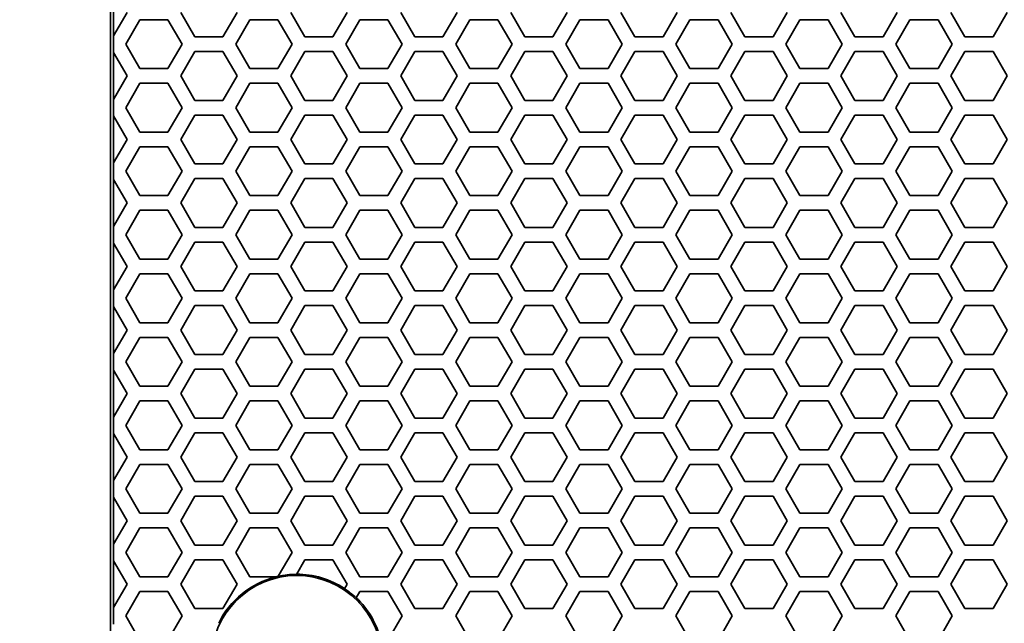
# Model space of a CAD drawing. Units: millimetres. Extents: x 28 to 2161, y -98 to 1160.
# Drawn here: x 166 to 206, y 551 to 576 of the extents above; entities that cross this region are included whole.
import ezdxf

# ---------------------------------------------------------------- set-up
doc = ezdxf.new("R2010")
doc.units = ezdxf.units.MM
doc.header["$LTSCALE"] = 4
doc.layers.add('Dimension (ISO)', color=7, linetype='Continuous', lineweight=18)
doc.layers.add('Visible (ISO)', color=7, linetype='Continuous', lineweight=35)
doc.styles.add('Note Text (ISO)', font='arial.ttf')
doc.dimstyles.new('ISO FOR MARKETING', dxfattribs={"dimscale": 4, "dimtxt": 2.5, "dimasz": 2.5, "dimexe": 3.175, "dimexo": 2, "dimgap": 0.762, "dimtad": 1, "dimrnd": 1e-08, "dimdsep": 46, "dimtxsty": 'Note Text (ISO)', "dimcen": 0.09, "dimdle": 10, "dimclrd": 256, "dimclre": 256, "dimclrt": 256, "dimazin": 2, "dimtfac": 1.40208, "dimtdec": 1, "dimtmove": 0, "dimatfit": 3, "dimfxl": 1, "dimtolj": 1, "dimtzin": 0, "dimlwd": -1, "dimlwe": -1, "dimarcsym": 0})

# ---------------------------------------------------------------- blocks, each defined once
blk = doc.blocks.new('*D10')
at = {"layer": 'Defpoints', "color": 0, "transparency": 16777216}
for p in [(170.222, 1044.95), (140.92, 491.688), (170.222, 491.688)]:
    blk.add_point(p, dxfattribs=at)
at = {"layer": 'Dimension (ISO)', "transparency": 16777216}
for p, q in [((162.222, 1044.95), (128.22, 1044.95)), ((140.92, 1034.95), (140.92, 501.688)), ((162.222, 491.688), (128.22, 491.688))]:
    blk.add_line(p, q, dxfattribs=at)
for points in [[(139.254, 1034.95), (142.587, 1034.95), (140.92, 1044.95)], [(139.254, 501.688), (142.587, 501.688), (140.92, 491.688)]]:
    blk.add_solid(points, dxfattribs=at)
at = {"layer": 'Dimension (ISO)', "transparency": 16777216, "char_height": 10, "attachment_point": 1, "rotation": 90, "style": 'Note Text (ISO)'}
for s, insert in [('\\A1;553.26 mm', (127.654, 734.118)), ('\\A1;21.78 in', (143.968, 744.148))]:
    blk.add_mtext(s, dxfattribs=dict(at, insert=insert))

msp = doc.modelspace()

# ---------------------------------------------------------------- linework, layer by layer
at = {"layer": 'Visible (ISO)'}
for p, q in [((169.591, 1044.319), (169.591, 492.319)), ((169.717, 575.145), (169.717, 577.085)), ((170.277, 576.115), (169.722, 575.155)), ((173.049, 575.115), (172.471, 576.115)), ((174.781, 576.115), (174.203, 575.115)), ((177.553, 575.115), (176.975, 576.115)), ((179.285, 576.115), (178.707, 575.115)), ((182.057, 575.115), (181.479, 576.115)), ((183.789, 576.115), (183.211, 575.115)), ((186.561, 575.115), (185.983, 576.115)), ((188.293, 576.115), (187.715, 575.115)), ((191.065, 575.115), (190.487, 576.115)), ((192.797, 576.115), (192.219, 575.115)), ((195.569, 575.115), (194.991, 576.115)), ((197.301, 576.115), (196.723, 575.115)), ((200.073, 575.115), (199.495, 576.115)), ((201.805, 576.115), (201.227, 575.115)), ((204.577, 575.115), (203.999, 576.115)), ((206.309, 576.115), (205.731, 575.115)), ((170.219, 574.816), (170.797, 575.816)), ((170.797, 575.816), (171.951, 575.816)), ((171.951, 575.816), (172.529, 574.816)), ((174.723, 574.816), (175.301, 575.816)), ((175.301, 575.816), (176.455, 575.816)), ((176.455, 575.816), (177.033, 574.816)), ((179.227, 574.816), (179.805, 575.816)), ((179.805, 575.816), (180.959, 575.816)), ((180.959, 575.816), (181.537, 574.816)), ((183.731, 574.816), (184.309, 575.816)), ((184.309, 575.816), (185.463, 575.816)), ((185.463, 575.816), (186.041, 574.816)), ((188.235, 574.816), (188.813, 575.816)), ((188.813, 575.816), (189.967, 575.816)), ((189.967, 575.816), (190.545, 574.816)), ((192.739, 574.816), (193.317, 575.816)), ((193.317, 575.816), (194.471, 575.816)), ((194.471, 575.816), (195.049, 574.816)), ((197.243, 574.816), (197.821, 575.816)), ((197.821, 575.816), (198.975, 575.816)), ((198.975, 575.816), (199.553, 574.816)), ((201.747, 574.816), (202.325, 575.816)), ((202.325, 575.816), (203.479, 575.816)), ((203.479, 575.816), (204.057, 574.816)), ((169.722, 575.155), (169.717, 575.145)), ((169.722, 575.155), (169.722, 574.476)), ((174.203, 575.115), (173.049, 575.115)), ((178.707, 575.115), (177.553, 575.115)), ((183.211, 575.115), (182.057, 575.115)), ((187.715, 575.115), (186.561, 575.115)), ((192.219, 575.115), (191.065, 575.115)), ((196.723, 575.115), (195.569, 575.115)), ((201.227, 575.115), (200.073, 575.115)), ((205.731, 575.115), (204.577, 575.115)), ((169.717, 574.485), (169.722, 574.476)), ((169.717, 572.545), (169.717, 574.485)), ((169.722, 574.476), (170.277, 573.515)), ((170.797, 573.816), (170.219, 574.816)), ((172.529, 574.816), (171.951, 573.816)), ((172.471, 573.515), (173.049, 574.515)), ((173.049, 574.515), (174.203, 574.515)), ((174.203, 574.515), (174.781, 573.515)), ((175.301, 573.816), (174.723, 574.816)), ((177.033, 574.816), (176.455, 573.816)), ((176.975, 573.515), (177.553, 574.515)), ((177.553, 574.515), (178.707, 574.515)), ((178.707, 574.515), (179.285, 573.515)), ((179.805, 573.816), (179.227, 574.816)), ((181.537, 574.816), (180.959, 573.816)), ((181.479, 573.515), (182.057, 574.515)), ((182.057, 574.515), (183.211, 574.515)), ((183.211, 574.515), (183.789, 573.515)), ((184.309, 573.816), (183.731, 574.816)), ((186.041, 574.816), (185.463, 573.816)), ((185.983, 573.515), (186.561, 574.515)), ((186.561, 574.515), (187.715, 574.515)), ((187.715, 574.515), (188.293, 573.515)), ((188.813, 573.816), (188.235, 574.816)), ((190.545, 574.816), (189.967, 573.816)), ((190.487, 573.515), (191.065, 574.515)), ((191.065, 574.515), (192.219, 574.515)), ((192.219, 574.515), (192.797, 573.515)), ((193.317, 573.816), (192.739, 574.816)), ((195.049, 574.816), (194.471, 573.816)), ((194.991, 573.515), (195.569, 574.515)), ((195.569, 574.515), (196.723, 574.515)), ((196.723, 574.515), (197.301, 573.515)), ((197.821, 573.816), (197.243, 574.816)), ((199.553, 574.816), (198.975, 573.816)), ((199.495, 573.515), (200.073, 574.515)), ((200.073, 574.515), (201.227, 574.515)), ((201.227, 574.515), (201.805, 573.515)), ((202.325, 573.816), (201.747, 574.816)), ((204.057, 574.816), (203.479, 573.816)), ((203.999, 573.515), (204.577, 574.515)), ((204.577, 574.515), (205.731, 574.515)), ((205.731, 574.515), (206.309, 573.515)), ((171.951, 573.816), (170.797, 573.816)), ((176.455, 573.816), (175.301, 573.816)), ((180.959, 573.816), (179.805, 573.816)), ((185.463, 573.816), (184.309, 573.816)), ((189.967, 573.816), (188.813, 573.816)), ((194.471, 573.816), (193.317, 573.816)), ((198.975, 573.816), (197.821, 573.816)), ((203.479, 573.816), (202.325, 573.816)), ((170.277, 573.515), (169.722, 572.555)), ((173.049, 572.515), (172.471, 573.515)), ((174.781, 573.515), (174.203, 572.515)), ((177.553, 572.515), (176.975, 573.515)), ((179.285, 573.515), (178.707, 572.515)), ((182.057, 572.515), (181.479, 573.515)), ((183.789, 573.515), (183.211, 572.515)), ((186.561, 572.515), (185.983, 573.515)), ((188.293, 573.515), (187.715, 572.515)), ((191.065, 572.515), (190.487, 573.515)), ((192.797, 573.515), (192.219, 572.515)), ((195.569, 572.515), (194.991, 573.515)), ((197.301, 573.515), (196.723, 572.515)), ((200.073, 572.515), (199.495, 573.515)), ((201.805, 573.515), (201.227, 572.515)), ((204.577, 572.515), (203.999, 573.515)), ((206.309, 573.515), (205.731, 572.515)), ((170.219, 572.216), (170.797, 573.216)), ((170.797, 573.216), (171.951, 573.216)), ((171.951, 573.216), (172.529, 572.216)), ((174.723, 572.216), (175.301, 573.216)), ((175.301, 573.216), (176.455, 573.216)), ((176.455, 573.216), (177.033, 572.216)), ((179.227, 572.216), (179.805, 573.216)), ((179.805, 573.216), (180.959, 573.216)), ((180.959, 573.216), (181.537, 572.216)), ((183.731, 572.216), (184.309, 573.216)), ((184.309, 573.216), (185.463, 573.216)), ((185.463, 573.216), (186.041, 572.216)), ((188.235, 572.216), (188.813, 573.216)), ((188.813, 573.216), (189.967, 573.216)), ((189.967, 573.216), (190.545, 572.216)), ((192.739, 572.216), (193.317, 573.216)), ((193.317, 573.216), (194.471, 573.216)), ((194.471, 573.216), (195.049, 572.216)), ((197.243, 572.216), (197.821, 573.216)), ((197.821, 573.216), (198.975, 573.216)), ((198.975, 573.216), (199.553, 572.216)), ((201.747, 572.216), (202.325, 573.216)), ((202.325, 573.216), (203.479, 573.216)), ((203.479, 573.216), (204.057, 572.216)), ((169.722, 572.555), (169.717, 572.545)), ((169.722, 572.555), (169.722, 571.876)), ((174.203, 572.515), (173.049, 572.515)), ((178.707, 572.515), (177.553, 572.515)), ((183.211, 572.515), (182.057, 572.515)), ((187.715, 572.515), (186.561, 572.515)), ((192.219, 572.515), (191.065, 572.515)), ((196.723, 572.515), (195.569, 572.515)), ((201.227, 572.515), (200.073, 572.515)), ((205.731, 572.515), (204.577, 572.515)), ((170.797, 571.216), (170.219, 572.216)), ((172.529, 572.216), (171.951, 571.216)), ((175.301, 571.216), (174.723, 572.216)), ((177.033, 572.216), (176.455, 571.216)), ((179.805, 571.216), (179.227, 572.216)), ((181.537, 572.216), (180.959, 571.216)), ((184.309, 571.216), (183.731, 572.216)), ((186.041, 572.216), (185.463, 571.216)), ((188.813, 571.216), (188.235, 572.216)), ((190.545, 572.216), (189.967, 571.216)), ((193.317, 571.216), (192.739, 572.216)), ((195.049, 572.216), (194.471, 571.216)), ((197.821, 571.216), (197.243, 572.216)), ((199.553, 572.216), (198.975, 571.216)), ((202.325, 571.216), (201.747, 572.216)), ((204.057, 572.216), (203.479, 571.216)), ((169.717, 571.885), (169.722, 571.876)), ((169.717, 569.945), (169.717, 571.885)), ((169.722, 571.876), (170.277, 570.915)), ((172.471, 570.915), (173.049, 571.915)), ((173.049, 571.915), (174.203, 571.915)), ((174.203, 571.915), (174.781, 570.915)), ((176.975, 570.915), (177.553, 571.915)), ((177.553, 571.915), (178.707, 571.915)), ((178.707, 571.915), (179.285, 570.915)), ((181.479, 570.915), (182.057, 571.915)), ((182.057, 571.915), (183.211, 571.915)), ((183.211, 571.915), (183.789, 570.915)), ((185.983, 570.915), (186.561, 571.915)), ((186.561, 571.915), (187.715, 571.915)), ((187.715, 571.915), (188.293, 570.915)), ((190.487, 570.915), (191.065, 571.915)), ((191.065, 571.915), (192.219, 571.915)), ((192.219, 571.915), (192.797, 570.915)), ((194.991, 570.915), (195.569, 571.915)), ((195.569, 571.915), (196.723, 571.915)), ((196.723, 571.915), (197.301, 570.915)), ((199.495, 570.915), (200.073, 571.915)), ((200.073, 571.915), (201.227, 571.915)), ((201.227, 571.915), (201.805, 570.915)), ((203.999, 570.915), (204.577, 571.915)), ((204.577, 571.915), (205.731, 571.915)), ((205.731, 571.915), (206.309, 570.915)), ((170.277, 570.915), (169.722, 569.955)), ((171.951, 571.216), (170.797, 571.216)), ((173.049, 569.915), (172.471, 570.915)), ((174.781, 570.915), (174.203, 569.915)), ((176.455, 571.216), (175.301, 571.216)), ((177.553, 569.915), (176.975, 570.915)), ((179.285, 570.915), (178.707, 569.915)), ((180.959, 571.216), (179.805, 571.216)), ((182.057, 569.915), (181.479, 570.915)), ((183.789, 570.915), (183.211, 569.915)), ((185.463, 571.216), (184.309, 571.216)), ((186.561, 569.915), (185.983, 570.915)), ((188.293, 570.915), (187.715, 569.915)), ((189.967, 571.216), (188.813, 571.216)), ((191.065, 569.915), (190.487, 570.915)), ((192.797, 570.915), (192.219, 569.915)), ((194.471, 571.216), (193.317, 571.216)), ((195.569, 569.915), (194.991, 570.915)), ((197.301, 570.915), (196.723, 569.915)), ((198.975, 571.216), (197.821, 571.216)), ((200.073, 569.915), (199.495, 570.915)), ((201.805, 570.915), (201.227, 569.915)), ((203.479, 571.216), (202.325, 571.216)), ((204.577, 569.915), (203.999, 570.915)), ((206.309, 570.915), (205.731, 569.915)), ((170.219, 569.616), (170.797, 570.616)), ((170.797, 570.616), (171.951, 570.616)), ((171.951, 570.616), (172.529, 569.616)), ((174.723, 569.616), (175.301, 570.616)), ((175.301, 570.616), (176.455, 570.616)), ((176.455, 570.616), (177.033, 569.616)), ((179.227, 569.616), (179.805, 570.616)), ((179.805, 570.616), (180.959, 570.616)), ((180.959, 570.616), (181.537, 569.616)), ((183.731, 569.616), (184.309, 570.616)), ((184.309, 570.616), (185.463, 570.616)), ((185.463, 570.616), (186.041, 569.616)), ((188.235, 569.616), (188.813, 570.616)), ((188.813, 570.616), (189.967, 570.616)), ((189.967, 570.616), (190.545, 569.616)), ((192.739, 569.616), (193.317, 570.616)), ((193.317, 570.616), (194.471, 570.616)), ((194.471, 570.616), (195.049, 569.616)), ((197.243, 569.616), (197.821, 570.616)), ((197.821, 570.616), (198.975, 570.616)), ((198.975, 570.616), (199.553, 569.616)), ((201.747, 569.616), (202.325, 570.616)), ((202.325, 570.616), (203.479, 570.616)), ((203.479, 570.616), (204.057, 569.616)), ((169.722, 569.955), (169.717, 569.945)), ((169.722, 569.955), (169.722, 569.276)), ((174.203, 569.915), (173.049, 569.915)), ((178.707, 569.915), (177.553, 569.915)), ((183.211, 569.915), (182.057, 569.915)), ((187.715, 569.915), (186.561, 569.915)), ((192.219, 569.915), (191.065, 569.915)), ((196.723, 569.915), (195.569, 569.915)), ((201.227, 569.915), (200.073, 569.915)), ((205.731, 569.915), (204.577, 569.915)), ((169.717, 569.285), (169.722, 569.276)), ((169.717, 567.345), (169.717, 569.285)), ((169.722, 569.276), (170.277, 568.315)), ((170.797, 568.616), (170.219, 569.616)), ((172.529, 569.616), (171.951, 568.616)), ((172.471, 568.315), (173.049, 569.315)), ((173.049, 569.315), (174.203, 569.315)), ((174.203, 569.315), (174.781, 568.315)), ((175.301, 568.616), (174.723, 569.616)), ((177.033, 569.616), (176.455, 568.616)), ((176.975, 568.315), (177.553, 569.315)), ((177.553, 569.315), (178.707, 569.315)), ((178.707, 569.315), (179.285, 568.315)), ((179.805, 568.616), (179.227, 569.616)), ((181.537, 569.616), (180.959, 568.616)), ((181.479, 568.315), (182.057, 569.315)), ((182.057, 569.315), (183.211, 569.315)), ((183.211, 569.315), (183.789, 568.315)), ((184.309, 568.616), (183.731, 569.616)), ((186.041, 569.616), (185.463, 568.616)), ((185.983, 568.315), (186.561, 569.315)), ((186.561, 569.315), (187.715, 569.315)), ((187.715, 569.315), (188.293, 568.315)), ((188.813, 568.616), (188.235, 569.616)), ((190.545, 569.616), (189.967, 568.616)), ((190.487, 568.315), (191.065, 569.315)), ((191.065, 569.315), (192.219, 569.315)), ((192.219, 569.315), (192.797, 568.315)), ((193.317, 568.616), (192.739, 569.616)), ((195.049, 569.616), (194.471, 568.616)), ((194.991, 568.315), (195.569, 569.315)), ((195.569, 569.315), (196.723, 569.315)), ((196.723, 569.315), (197.301, 568.315)), ((197.821, 568.616), (197.243, 569.616)), ((199.553, 569.616), (198.975, 568.616)), ((199.495, 568.315), (200.073, 569.315)), ((200.073, 569.315), (201.227, 569.315)), ((201.227, 569.315), (201.805, 568.315)), ((202.325, 568.616), (201.747, 569.616)), ((204.057, 569.616), (203.479, 568.616)), ((203.999, 568.315), (204.577, 569.315)), ((204.577, 569.315), (205.731, 569.315)), ((205.731, 569.315), (206.309, 568.315)), ((171.951, 568.616), (170.797, 568.616)), ((176.455, 568.616), (175.301, 568.616)), ((180.959, 568.616), (179.805, 568.616)), ((185.463, 568.616), (184.309, 568.616)), ((189.967, 568.616), (188.813, 568.616)), ((194.471, 568.616), (193.317, 568.616)), ((198.975, 568.616), (197.821, 568.616)), ((203.479, 568.616), (202.325, 568.616)), ((170.277, 568.315), (169.722, 567.355)), ((173.049, 567.315), (172.471, 568.315)), ((174.781, 568.315), (174.203, 567.315)), ((177.553, 567.315), (176.975, 568.315)), ((179.285, 568.315), (178.707, 567.315)), ((182.057, 567.315), (181.479, 568.315)), ((183.789, 568.315), (183.211, 567.315)), ((186.561, 567.315), (185.983, 568.315)), ((188.293, 568.315), (187.715, 567.315)), ((191.065, 567.315), (190.487, 568.315)), ((192.797, 568.315), (192.219, 567.315)), ((195.569, 567.315), (194.991, 568.315)), ((197.301, 568.315), (196.723, 567.315)), ((200.073, 567.315), (199.495, 568.315)), ((201.805, 568.315), (201.227, 567.315)), ((204.577, 567.315), (203.999, 568.315)), ((206.309, 568.315), (205.731, 567.315)), ((170.219, 567.016), (170.797, 568.016)), ((170.797, 568.016), (171.951, 568.016)), ((171.951, 568.016), (172.529, 567.016)), ((174.723, 567.016), (175.301, 568.016)), ((175.301, 568.016), (176.455, 568.016)), ((176.455, 568.016), (177.033, 567.016)), ((179.227, 567.016), (179.805, 568.016)), ((179.805, 568.016), (180.959, 568.016)), ((180.959, 568.016), (181.537, 567.016)), ((183.731, 567.016), (184.309, 568.016)), ((184.309, 568.016), (185.463, 568.016)), ((185.463, 568.016), (186.041, 567.016)), ((188.235, 567.016), (188.813, 568.016)), ((188.813, 568.016), (189.967, 568.016)), ((189.967, 568.016), (190.545, 567.016)), ((192.739, 567.016), (193.317, 568.016)), ((193.317, 568.016), (194.471, 568.016)), ((194.471, 568.016), (195.049, 567.016)), ((197.243, 567.016), (197.821, 568.016)), ((197.821, 568.016), (198.975, 568.016)), ((198.975, 568.016), (199.553, 567.016)), ((201.747, 567.016), (202.325, 568.016)), ((202.325, 568.016), (203.479, 568.016)), ((203.479, 568.016), (204.057, 567.016)), ((169.722, 567.355), (169.717, 567.345)), ((169.722, 567.355), (169.722, 566.676)), ((174.203, 567.315), (173.049, 567.315)), ((178.707, 567.315), (177.553, 567.315)), ((183.211, 567.315), (182.057, 567.315)), ((187.715, 567.315), (186.561, 567.315)), ((192.219, 567.315), (191.065, 567.315)), ((196.723, 567.315), (195.569, 567.315)), ((201.227, 567.315), (200.073, 567.315)), ((205.731, 567.315), (204.577, 567.315)), ((170.797, 566.016), (170.219, 567.016)), ((172.529, 567.016), (171.951, 566.016)), ((175.301, 566.016), (174.723, 567.016)), ((177.033, 567.016), (176.455, 566.016)), ((179.805, 566.016), (179.227, 567.016)), ((181.537, 567.016), (180.959, 566.016)), ((184.309, 566.016), (183.731, 567.016)), ((186.041, 567.016), (185.463, 566.016)), ((188.813, 566.016), (188.235, 567.016)), ((190.545, 567.016), (189.967, 566.016)), ((193.317, 566.016), (192.739, 567.016)), ((195.049, 567.016), (194.471, 566.016)), ((197.821, 566.016), (197.243, 567.016)), ((199.553, 567.016), (198.975, 566.016)), ((202.325, 566.016), (201.747, 567.016)), ((204.057, 567.016), (203.479, 566.016)), ((169.717, 566.685), (169.722, 566.676)), ((169.717, 564.745), (169.717, 566.685)), ((169.722, 566.676), (170.277, 565.715)), ((172.471, 565.715), (173.049, 566.715)), ((173.049, 566.715), (174.203, 566.715)), ((174.203, 566.715), (174.781, 565.715)), ((176.975, 565.715), (177.553, 566.715)), ((177.553, 566.715), (178.707, 566.715)), ((178.707, 566.715), (179.285, 565.715)), ((181.479, 565.715), (182.057, 566.715)), ((182.057, 566.715), (183.211, 566.715)), ((183.211, 566.715), (183.789, 565.715)), ((185.983, 565.715), (186.561, 566.715)), ((186.561, 566.715), (187.715, 566.715)), ((187.715, 566.715), (188.293, 565.715)), ((190.487, 565.715), (191.065, 566.715)), ((191.065, 566.715), (192.219, 566.715)), ((192.219, 566.715), (192.797, 565.715)), ((194.991, 565.715), (195.569, 566.715)), ((195.569, 566.715), (196.723, 566.715)), ((196.723, 566.715), (197.301, 565.715)), ((199.495, 565.715), (200.073, 566.715)), ((200.073, 566.715), (201.227, 566.715)), ((201.227, 566.715), (201.805, 565.715)), ((203.999, 565.715), (204.577, 566.715)), ((204.577, 566.715), (205.731, 566.715)), ((205.731, 566.715), (206.309, 565.715)), ((171.951, 566.016), (170.797, 566.016)), ((176.455, 566.016), (175.301, 566.016)), ((180.959, 566.016), (179.805, 566.016)), ((185.463, 566.016), (184.309, 566.016)), ((189.967, 566.016), (188.813, 566.016)), ((194.471, 566.016), (193.317, 566.016)), ((198.975, 566.016), (197.821, 566.016)), ((203.479, 566.016), (202.325, 566.016)), ((170.277, 565.715), (169.722, 564.755)), ((173.049, 564.715), (172.471, 565.715)), ((174.781, 565.715), (174.203, 564.715)), ((177.553, 564.715), (176.975, 565.715)), ((179.285, 565.715), (178.707, 564.715)), ((182.057, 564.715), (181.479, 565.715)), ((183.789, 565.715), (183.211, 564.715)), ((186.561, 564.715), (185.983, 565.715)), ((188.293, 565.715), (187.715, 564.715)), ((191.065, 564.715), (190.487, 565.715)), ((192.797, 565.715), (192.219, 564.715)), ((195.569, 564.715), (194.991, 565.715)), ((197.301, 565.715), (196.723, 564.715)), ((200.073, 564.715), (199.495, 565.715)), ((201.805, 565.715), (201.227, 564.715)), ((204.577, 564.715), (203.999, 565.715)), ((206.309, 565.715), (205.731, 564.715)), ((170.219, 564.416), (170.797, 565.416)), ((170.797, 565.416), (171.951, 565.416)), ((171.951, 565.416), (172.529, 564.416)), ((174.723, 564.416), (175.301, 565.416)), ((175.301, 565.416), (176.455, 565.416)), ((176.455, 565.416), (177.033, 564.416)), ((179.227, 564.416), (179.805, 565.416)), ((179.805, 565.416), (180.959, 565.416)), ((180.959, 565.416), (181.537, 564.416)), ((183.731, 564.416), (184.309, 565.416)), ((184.309, 565.416), (185.463, 565.416)), ((185.463, 565.416), (186.041, 564.416)), ((188.235, 564.416), (188.813, 565.416)), ((188.813, 565.416), (189.967, 565.416)), ((189.967, 565.416), (190.545, 564.416)), ((192.739, 564.416), (193.317, 565.416)), ((193.317, 565.416), (194.471, 565.416)), ((194.471, 565.416), (195.049, 564.416)), ((197.243, 564.416), (197.821, 565.416)), ((197.821, 565.416), (198.975, 565.416)), ((198.975, 565.416), (199.553, 564.416)), ((201.747, 564.416), (202.325, 565.416)), ((202.325, 565.416), (203.479, 565.416)), ((203.479, 565.416), (204.057, 564.416)), ((169.722, 564.755), (169.717, 564.745)), ((169.722, 564.755), (169.722, 564.076)), ((170.797, 563.416), (170.219, 564.416)), ((172.529, 564.416), (171.951, 563.416)), ((174.203, 564.715), (173.049, 564.715)), ((175.301, 563.416), (174.723, 564.416)), ((177.033, 564.416), (176.455, 563.416)), ((178.707, 564.715), (177.553, 564.715)), ((179.805, 563.416), (179.227, 564.416)), ((181.537, 564.416), (180.959, 563.416)), ((183.211, 564.715), (182.057, 564.715)), ((184.309, 563.416), (183.731, 564.416)), ((186.041, 564.416), (185.463, 563.416)), ((187.715, 564.715), (186.561, 564.715)), ((188.813, 563.416), (188.235, 564.416)), ((190.545, 564.416), (189.967, 563.416)), ((192.219, 564.715), (191.065, 564.715)), ((193.317, 563.416), (192.739, 564.416)), ((195.049, 564.416), (194.471, 563.416)), ((196.723, 564.715), (195.569, 564.715)), ((197.821, 563.416), (197.243, 564.416)), ((199.553, 564.416), (198.975, 563.416)), ((201.227, 564.715), (200.073, 564.715)), ((202.325, 563.416), (201.747, 564.416)), ((204.057, 564.416), (203.479, 563.416)), ((205.731, 564.715), (204.577, 564.715)), ((169.717, 564.085), (169.722, 564.076)), ((169.717, 562.145), (169.717, 564.085)), ((169.722, 564.076), (170.277, 563.115)), ((172.471, 563.115), (173.049, 564.115)), ((173.049, 564.115), (174.203, 564.115)), ((174.203, 564.115), (174.781, 563.115)), ((176.975, 563.115), (177.553, 564.115)), ((177.553, 564.115), (178.707, 564.115)), ((178.707, 564.115), (179.285, 563.115)), ((181.479, 563.115), (182.057, 564.115)), ((182.057, 564.115), (183.211, 564.115)), ((183.211, 564.115), (183.789, 563.115)), ((185.983, 563.115), (186.561, 564.115)), ((186.561, 564.115), (187.715, 564.115)), ((187.715, 564.115), (188.293, 563.115)), ((190.487, 563.115), (191.065, 564.115)), ((191.065, 564.115), (192.219, 564.115)), ((192.219, 564.115), (192.797, 563.115)), ((194.991, 563.115), (195.569, 564.115)), ((195.569, 564.115), (196.723, 564.115)), ((196.723, 564.115), (197.301, 563.115)), ((199.495, 563.115), (200.073, 564.115)), ((200.073, 564.115), (201.227, 564.115)), ((201.227, 564.115), (201.805, 563.115)), ((203.999, 563.115), (204.577, 564.115)), ((204.577, 564.115), (205.731, 564.115)), ((205.731, 564.115), (206.309, 563.115)), ((171.951, 563.416), (170.797, 563.416)), ((176.455, 563.416), (175.301, 563.416)), ((180.959, 563.416), (179.805, 563.416)), ((185.463, 563.416), (184.309, 563.416)), ((189.967, 563.416), (188.813, 563.416)), ((194.471, 563.416), (193.317, 563.416)), ((198.975, 563.416), (197.821, 563.416)), ((203.479, 563.416), (202.325, 563.416)), ((170.277, 563.115), (169.722, 562.155)), ((170.219, 561.816), (170.797, 562.816)), ((170.797, 562.816), (171.951, 562.816)), ((171.951, 562.816), (172.529, 561.816)), ((173.049, 562.115), (172.471, 563.115)), ((174.781, 563.115), (174.203, 562.115)), ((174.723, 561.816), (175.301, 562.816)), ((175.301, 562.816), (176.455, 562.816)), ((176.455, 562.816), (177.033, 561.816)), ((177.553, 562.115), (176.975, 563.115)), ((179.285, 563.115), (178.707, 562.115)), ((179.227, 561.816), (179.805, 562.816)), ((179.805, 562.816), (180.959, 562.816)), ((180.959, 562.816), (181.537, 561.816)), ((182.057, 562.115), (181.479, 563.115)), ((183.789, 563.115), (183.211, 562.115)), ((183.731, 561.816), (184.309, 562.816)), ((184.309, 562.816), (185.463, 562.816)), ((185.463, 562.816), (186.041, 561.816)), ((186.561, 562.115), (185.983, 563.115)), ((188.293, 563.115), (187.715, 562.115)), ((188.235, 561.816), (188.813, 562.816)), ((188.813, 562.816), (189.967, 562.816)), ((189.967, 562.816), (190.545, 561.816)), ((191.065, 562.115), (190.487, 563.115)), ((192.797, 563.115), (192.219, 562.115)), ((192.739, 561.816), (193.317, 562.816)), ((193.317, 562.816), (194.471, 562.816)), ((194.471, 562.816), (195.049, 561.816)), ((195.569, 562.115), (194.991, 563.115)), ((197.301, 563.115), (196.723, 562.115)), ((197.243, 561.816), (197.821, 562.816)), ((197.821, 562.816), (198.975, 562.816)), ((198.975, 562.816), (199.553, 561.816)), ((200.073, 562.115), (199.495, 563.115)), ((201.805, 563.115), (201.227, 562.115)), ((201.747, 561.816), (202.325, 562.816)), ((202.325, 562.816), (203.479, 562.816)), ((203.479, 562.816), (204.057, 561.816)), ((204.577, 562.115), (203.999, 563.115)), ((206.309, 563.115), (205.731, 562.115)), ((169.722, 562.155), (169.717, 562.145)), ((169.722, 562.155), (169.722, 561.476)), ((174.203, 562.115), (173.049, 562.115)), ((178.707, 562.115), (177.553, 562.115)), ((183.211, 562.115), (182.057, 562.115)), ((187.715, 562.115), (186.561, 562.115)), ((192.219, 562.115), (191.065, 562.115)), ((196.723, 562.115), (195.569, 562.115)), ((201.227, 562.115), (200.073, 562.115)), ((205.731, 562.115), (204.577, 562.115)), ((170.797, 560.816), (170.219, 561.816)), ((172.529, 561.816), (171.951, 560.816)), ((175.301, 560.816), (174.723, 561.816)), ((177.033, 561.816), (176.455, 560.816)), ((179.805, 560.816), (179.227, 561.816)), ((181.537, 561.816), (180.959, 560.816)), ((184.309, 560.816), (183.731, 561.816)), ((186.041, 561.816), (185.463, 560.816)), ((188.813, 560.816), (188.235, 561.816)), ((190.545, 561.816), (189.967, 560.816)), ((193.317, 560.816), (192.739, 561.816)), ((195.049, 561.816), (194.471, 560.816)), ((197.821, 560.816), (197.243, 561.816)), ((199.553, 561.816), (198.975, 560.816)), ((202.325, 560.816), (201.747, 561.816)), ((204.057, 561.816), (203.479, 560.816)), ((169.717, 561.485), (169.722, 561.476)), ((169.717, 559.545), (169.717, 561.485)), ((169.722, 561.476), (170.277, 560.515)), ((172.471, 560.515), (173.049, 561.515)), ((173.049, 561.515), (174.203, 561.515)), ((174.203, 561.515), (174.781, 560.515)), ((176.975, 560.515), (177.553, 561.515)), ((177.553, 561.515), (178.707, 561.515)), ((178.707, 561.515), (179.285, 560.515)), ((181.479, 560.515), (182.057, 561.515)), ((182.057, 561.515), (183.211, 561.515)), ((183.211, 561.515), (183.789, 560.515)), ((185.983, 560.515), (186.561, 561.515)), ((186.561, 561.515), (187.715, 561.515)), ((187.715, 561.515), (188.293, 560.515)), ((190.487, 560.515), (191.065, 561.515)), ((191.065, 561.515), (192.219, 561.515)), ((192.219, 561.515), (192.797, 560.515)), ((194.991, 560.515), (195.569, 561.515)), ((195.569, 561.515), (196.723, 561.515)), ((196.723, 561.515), (197.301, 560.515)), ((199.495, 560.515), (200.073, 561.515)), ((200.073, 561.515), (201.227, 561.515)), ((201.227, 561.515), (201.805, 560.515)), ((203.999, 560.515), (204.577, 561.515)), ((204.577, 561.515), (205.731, 561.515)), ((205.731, 561.515), (206.309, 560.515)), ((171.951, 560.816), (170.797, 560.816)), ((176.455, 560.816), (175.301, 560.816)), ((180.959, 560.816), (179.805, 560.816)), ((185.463, 560.816), (184.309, 560.816)), ((189.967, 560.816), (188.813, 560.816)), ((194.471, 560.816), (193.317, 560.816)), ((198.975, 560.816), (197.821, 560.816)), ((203.479, 560.816), (202.325, 560.816)), ((170.277, 560.515), (169.722, 559.555)), ((173.049, 559.515), (172.471, 560.515)), ((174.781, 560.515), (174.203, 559.515)), ((177.553, 559.515), (176.975, 560.515)), ((179.285, 560.515), (178.707, 559.515)), ((182.057, 559.515), (181.479, 560.515)), ((183.789, 560.515), (183.211, 559.515)), ((186.561, 559.515), (185.983, 560.515)), ((188.293, 560.515), (187.715, 559.515)), ((191.065, 559.515), (190.487, 560.515)), ((192.797, 560.515), (192.219, 559.515)), ((195.569, 559.515), (194.991, 560.515)), ((197.301, 560.515), (196.723, 559.515)), ((200.073, 559.515), (199.495, 560.515)), ((201.805, 560.515), (201.227, 559.515)), ((204.577, 559.515), (203.999, 560.515)), ((206.309, 560.515), (205.731, 559.515)), ((170.219, 559.216), (170.797, 560.216)), ((170.797, 560.216), (171.951, 560.216)), ((171.951, 560.216), (172.529, 559.216)), ((174.723, 559.216), (175.301, 560.216)), ((175.301, 560.216), (176.455, 560.216)), ((176.455, 560.216), (177.033, 559.216)), ((179.227, 559.216), (179.805, 560.216)), ((179.805, 560.216), (180.959, 560.216)), ((180.959, 560.216), (181.537, 559.216)), ((183.731, 559.216), (184.309, 560.216)), ((184.309, 560.216), (185.463, 560.216)), ((185.463, 560.216), (186.041, 559.216)), ((188.235, 559.216), (188.813, 560.216)), ((188.813, 560.216), (189.967, 560.216)), ((189.967, 560.216), (190.545, 559.216)), ((192.739, 559.216), (193.317, 560.216)), ((193.317, 560.216), (194.471, 560.216)), ((194.471, 560.216), (195.049, 559.216)), ((197.243, 559.216), (197.821, 560.216)), ((197.821, 560.216), (198.975, 560.216)), ((198.975, 560.216), (199.553, 559.216)), ((201.747, 559.216), (202.325, 560.216)), ((202.325, 560.216), (203.479, 560.216)), ((203.479, 560.216), (204.057, 559.216)), ((169.722, 559.555), (169.717, 559.545)), ((169.722, 559.555), (169.722, 558.876)), ((170.797, 558.216), (170.219, 559.216)), ((172.529, 559.216), (171.951, 558.216)), ((174.203, 559.515), (173.049, 559.515)), ((175.301, 558.216), (174.723, 559.216)), ((177.033, 559.216), (176.455, 558.216)), ((178.707, 559.515), (177.553, 559.515)), ((179.805, 558.216), (179.227, 559.216)), ((181.537, 559.216), (180.959, 558.216)), ((183.211, 559.515), (182.057, 559.515)), ((184.309, 558.216), (183.731, 559.216)), ((186.041, 559.216), (185.463, 558.216)), ((187.715, 559.515), (186.561, 559.515)), ((188.813, 558.216), (188.235, 559.216)), ((190.545, 559.216), (189.967, 558.216)), ((192.219, 559.515), (191.065, 559.515)), ((193.317, 558.216), (192.739, 559.216)), ((195.049, 559.216), (194.471, 558.216)), ((196.723, 559.515), (195.569, 559.515)), ((197.821, 558.216), (197.243, 559.216)), ((199.553, 559.216), (198.975, 558.216)), ((201.227, 559.515), (200.073, 559.515)), ((202.325, 558.216), (201.747, 559.216)), ((204.057, 559.216), (203.479, 558.216)), ((205.731, 559.515), (204.577, 559.515)), ((169.717, 558.885), (169.722, 558.876)), ((169.717, 556.945), (169.717, 558.885)), ((169.722, 558.876), (170.277, 557.915)), ((172.471, 557.915), (173.049, 558.915)), ((173.049, 558.915), (174.203, 558.915)), ((174.203, 558.915), (174.781, 557.915)), ((176.975, 557.915), (177.553, 558.915)), ((177.553, 558.915), (178.707, 558.915)), ((178.707, 558.915), (179.285, 557.915)), ((181.479, 557.915), (182.057, 558.915)), ((182.057, 558.915), (183.211, 558.915)), ((183.211, 558.915), (183.789, 557.915)), ((185.983, 557.915), (186.561, 558.915)), ((186.561, 558.915), (187.715, 558.915)), ((187.715, 558.915), (188.293, 557.915)), ((190.487, 557.915), (191.065, 558.915)), ((191.065, 558.915), (192.219, 558.915)), ((192.219, 558.915), (192.797, 557.915)), ((194.991, 557.915), (195.569, 558.915)), ((195.569, 558.915), (196.723, 558.915)), ((196.723, 558.915), (197.301, 557.915)), ((199.495, 557.915), (200.073, 558.915)), ((200.073, 558.915), (201.227, 558.915)), ((201.227, 558.915), (201.805, 557.915)), ((203.999, 557.915), (204.577, 558.915)), ((204.577, 558.915), (205.731, 558.915)), ((205.731, 558.915), (206.309, 557.915)), ((171.951, 558.216), (170.797, 558.216)), ((176.455, 558.216), (175.301, 558.216)), ((180.959, 558.216), (179.805, 558.216)), ((185.463, 558.216), (184.309, 558.216)), ((189.967, 558.216), (188.813, 558.216)), ((194.471, 558.216), (193.317, 558.216)), ((198.975, 558.216), (197.821, 558.216)), ((203.479, 558.216), (202.325, 558.216)), ((170.277, 557.915), (169.722, 556.955)), ((170.219, 556.616), (170.797, 557.616)), ((170.797, 557.616), (171.951, 557.616)), ((171.951, 557.616), (172.529, 556.616)), ((173.049, 556.915), (172.471, 557.915)), ((174.781, 557.915), (174.203, 556.915)), ((174.723, 556.616), (175.301, 557.616)), ((175.301, 557.616), (176.455, 557.616)), ((176.455, 557.616), (177.033, 556.616)), ((177.553, 556.915), (176.975, 557.915)), ((179.285, 557.915), (178.707, 556.915)), ((179.227, 556.616), (179.805, 557.616)), ((179.805, 557.616), (180.959, 557.616)), ((180.959, 557.616), (181.537, 556.616)), ((182.057, 556.915), (181.479, 557.915)), ((183.789, 557.915), (183.211, 556.915)), ((183.731, 556.616), (184.309, 557.616)), ((184.309, 557.616), (185.463, 557.616)), ((185.463, 557.616), (186.041, 556.616)), ((186.561, 556.915), (185.983, 557.915)), ((188.293, 557.915), (187.715, 556.915)), ((188.235, 556.616), (188.813, 557.616)), ((188.813, 557.616), (189.967, 557.616)), ((189.967, 557.616), (190.545, 556.616)), ((191.065, 556.915), (190.487, 557.915)), ((192.797, 557.915), (192.219, 556.915)), ((192.739, 556.616), (193.317, 557.616)), ((193.317, 557.616), (194.471, 557.616)), ((194.471, 557.616), (195.049, 556.616)), ((195.569, 556.915), (194.991, 557.915)), ((197.301, 557.915), (196.723, 556.915)), ((197.243, 556.616), (197.821, 557.616)), ((197.821, 557.616), (198.975, 557.616)), ((198.975, 557.616), (199.553, 556.616)), ((200.073, 556.915), (199.495, 557.915)), ((201.805, 557.915), (201.227, 556.915)), ((201.747, 556.616), (202.325, 557.616)), ((202.325, 557.616), (203.479, 557.616)), ((203.479, 557.616), (204.057, 556.616)), ((204.577, 556.915), (203.999, 557.915)), ((206.309, 557.915), (205.731, 556.915)), ((169.722, 556.955), (169.717, 556.945)), ((169.722, 556.955), (169.722, 556.276)), ((174.203, 556.915), (173.049, 556.915)), ((178.707, 556.915), (177.553, 556.915)), ((183.211, 556.915), (182.057, 556.915)), ((187.715, 556.915), (186.561, 556.915)), ((192.219, 556.915), (191.065, 556.915)), ((196.723, 556.915), (195.569, 556.915)), ((201.227, 556.915), (200.073, 556.915)), ((205.731, 556.915), (204.577, 556.915)), ((170.797, 555.616), (170.219, 556.616)), ((172.529, 556.616), (171.951, 555.616)), ((175.301, 555.616), (174.723, 556.616)), ((177.033, 556.616), (176.455, 555.616)), ((179.805, 555.616), (179.227, 556.616)), ((181.537, 556.616), (180.959, 555.616)), ((184.309, 555.616), (183.731, 556.616)), ((186.041, 556.616), (185.463, 555.616)), ((188.813, 555.616), (188.235, 556.616)), ((190.545, 556.616), (189.967, 555.616)), ((193.317, 555.616), (192.739, 556.616)), ((195.049, 556.616), (194.471, 555.616)), ((197.821, 555.616), (197.243, 556.616)), ((199.553, 556.616), (198.975, 555.616)), ((202.325, 555.616), (201.747, 556.616)), ((204.057, 556.616), (203.479, 555.616)), ((169.717, 556.285), (169.722, 556.276)), ((169.717, 554.345), (169.717, 556.285)), ((169.722, 556.276), (170.277, 555.315)), ((172.471, 555.315), (173.049, 556.315)), ((173.049, 556.315), (174.203, 556.315)), ((174.203, 556.315), (174.781, 555.315)), ((176.975, 555.315), (177.553, 556.315)), ((177.553, 556.315), (178.707, 556.315)), ((178.707, 556.315), (179.285, 555.315)), ((181.479, 555.315), (182.057, 556.315)), ((182.057, 556.315), (183.211, 556.315)), ((183.211, 556.315), (183.789, 555.315)), ((185.983, 555.315), (186.561, 556.315)), ((186.561, 556.315), (187.715, 556.315)), ((187.715, 556.315), (188.293, 555.315)), ((190.487, 555.315), (191.065, 556.315)), ((191.065, 556.315), (192.219, 556.315)), ((192.219, 556.315), (192.797, 555.315)), ((194.991, 555.315), (195.569, 556.315)), ((195.569, 556.315), (196.723, 556.315)), ((196.723, 556.315), (197.301, 555.315)), ((199.495, 555.315), (200.073, 556.315)), ((200.073, 556.315), (201.227, 556.315)), ((201.227, 556.315), (201.805, 555.315)), ((203.999, 555.315), (204.577, 556.315)), ((204.577, 556.315), (205.731, 556.315)), ((205.731, 556.315), (206.309, 555.315)), ((171.951, 555.616), (170.797, 555.616)), ((176.455, 555.616), (175.301, 555.616)), ((180.959, 555.616), (179.805, 555.616)), ((185.463, 555.616), (184.309, 555.616)), ((189.967, 555.616), (188.813, 555.616)), ((194.471, 555.616), (193.317, 555.616)), ((198.975, 555.616), (197.821, 555.616)), ((203.479, 555.616), (202.325, 555.616)), ((170.277, 555.315), (169.722, 554.355)), ((173.049, 554.315), (172.471, 555.315)), ((174.781, 555.315), (174.203, 554.315)), ((177.553, 554.315), (176.975, 555.315)), ((179.285, 555.315), (178.707, 554.315)), ((182.057, 554.315), (181.479, 555.315)), ((183.789, 555.315), (183.211, 554.315)), ((186.561, 554.315), (185.983, 555.315)), ((188.293, 555.315), (187.715, 554.315)), ((191.065, 554.315), (190.487, 555.315)), ((192.797, 555.315), (192.219, 554.315)), ((195.569, 554.315), (194.991, 555.315)), ((197.301, 555.315), (196.723, 554.315)), ((200.073, 554.315), (199.495, 555.315)), ((201.805, 555.315), (201.227, 554.315)), ((204.577, 554.315), (203.999, 555.315)), ((206.309, 555.315), (205.731, 554.315)), ((170.219, 554.016), (170.797, 555.016)), ((170.797, 555.016), (171.951, 555.016)), ((171.951, 555.016), (172.529, 554.016)), ((174.723, 554.016), (175.301, 555.016)), ((175.301, 555.016), (176.455, 555.016)), ((176.455, 555.016), (177.033, 554.016)), ((179.227, 554.016), (179.805, 555.016)), ((179.805, 555.016), (180.959, 555.016)), ((180.959, 555.016), (181.537, 554.016)), ((183.731, 554.016), (184.309, 555.016)), ((184.309, 555.016), (185.463, 555.016)), ((185.463, 555.016), (186.041, 554.016)), ((188.235, 554.016), (188.813, 555.016)), ((188.813, 555.016), (189.967, 555.016)), ((189.967, 555.016), (190.545, 554.016)), ((192.739, 554.016), (193.317, 555.016)), ((193.317, 555.016), (194.471, 555.016)), ((194.471, 555.016), (195.049, 554.016)), ((197.243, 554.016), (197.821, 555.016)), ((197.821, 555.016), (198.975, 555.016)), ((198.975, 555.016), (199.553, 554.016)), ((201.747, 554.016), (202.325, 555.016)), ((202.325, 555.016), (203.479, 555.016)), ((203.479, 555.016), (204.057, 554.016)), ((169.722, 554.355), (169.717, 554.345)), ((169.722, 554.355), (169.722, 553.676)), ((170.797, 553.016), (170.219, 554.016)), ((172.529, 554.016), (171.951, 553.016)), ((174.203, 554.315), (173.049, 554.315)), ((175.301, 553.016), (174.723, 554.016)), ((177.033, 554.016), (176.469, 553.038)), ((178.707, 554.315), (177.553, 554.315)), ((179.805, 553.016), (179.227, 554.016)), ((181.537, 554.016), (180.959, 553.016)), ((183.211, 554.315), (182.057, 554.315)), ((184.309, 553.016), (183.731, 554.016)), ((186.041, 554.016), (185.463, 553.016)), ((187.715, 554.315), (186.561, 554.315)), ((188.813, 553.016), (188.235, 554.016)), ((190.545, 554.016), (189.967, 553.016)), ((192.219, 554.315), (191.065, 554.315)), ((193.317, 553.016), (192.739, 554.016)), ((195.049, 554.016), (194.471, 553.016)), ((196.723, 554.315), (195.569, 554.315)), ((197.821, 553.016), (197.243, 554.016)), ((199.553, 554.016), (198.975, 553.016)), ((201.227, 554.315), (200.073, 554.315)), ((202.325, 553.016), (201.747, 554.016)), ((204.057, 554.016), (203.479, 553.016)), ((205.731, 554.315), (204.577, 554.315)), ((169.717, 553.685), (169.722, 553.676)), ((169.717, 551.745), (169.717, 553.685)), ((169.722, 553.676), (170.277, 552.715)), ((172.471, 552.715), (173.049, 553.715)), ((173.049, 553.715), (174.203, 553.715)), ((174.203, 553.715), (174.781, 552.715)), ((177.209, 553.119), (177.553, 553.715)), ((177.553, 553.715), (178.707, 553.715)), ((178.707, 553.715), (179.285, 552.715)), ((181.479, 552.715), (182.057, 553.715)), ((182.057, 553.715), (183.211, 553.715)), ((183.211, 553.715), (183.789, 552.715)), ((185.983, 552.715), (186.561, 553.715)), ((186.561, 553.715), (187.715, 553.715)), ((187.715, 553.715), (188.293, 552.715)), ((190.487, 552.715), (191.065, 553.715)), ((191.065, 553.715), (192.219, 553.715)), ((192.219, 553.715), (192.797, 552.715)), ((194.991, 552.715), (195.569, 553.715)), ((195.569, 553.715), (196.723, 553.715)), ((196.723, 553.715), (197.301, 552.715)), ((199.495, 552.715), (200.073, 553.715)), ((200.073, 553.715), (201.227, 553.715)), ((201.227, 553.715), (201.805, 552.715)), ((203.999, 552.715), (204.577, 553.715)), ((204.577, 553.715), (205.731, 553.715)), ((205.731, 553.715), (206.309, 552.715)), ((170.277, 552.715), (169.722, 551.755)), ((171.951, 553.016), (170.797, 553.016)), ((173.049, 551.715), (172.471, 552.715)), ((174.781, 552.715), (174.203, 551.715)), ((176.371, 553.016), (175.301, 553.016)), ((179.285, 552.715), (179.179, 552.532)), ((180.959, 553.016), (179.805, 553.016)), ((182.057, 551.715), (181.479, 552.715)), ((183.789, 552.715), (183.211, 551.715)), ((185.463, 553.016), (184.309, 553.016)), ((186.561, 551.715), (185.983, 552.715)), ((188.293, 552.715), (187.715, 551.715)), ((189.967, 553.016), (188.813, 553.016)), ((191.065, 551.715), (190.487, 552.715)), ((192.797, 552.715), (192.219, 551.715)), ((194.471, 553.016), (193.317, 553.016)), ((195.569, 551.715), (194.991, 552.715)), ((197.301, 552.715), (196.723, 551.715)), ((198.975, 553.016), (197.821, 553.016)), ((200.073, 551.715), (199.495, 552.715)), ((201.805, 552.715), (201.227, 551.715)), ((203.479, 553.016), (202.325, 553.016)), ((204.577, 551.715), (203.999, 552.715)), ((206.309, 552.715), (205.731, 551.715)), ((170.219, 551.416), (170.797, 552.416)), ((170.797, 552.416), (171.951, 552.416)), ((171.951, 552.416), (172.529, 551.416)), ((179.654, 552.155), (179.805, 552.416)), ((179.805, 552.416), (180.959, 552.416)), ((180.959, 552.416), (181.537, 551.416)), ((183.731, 551.416), (184.309, 552.416)), ((184.309, 552.416), (185.463, 552.416)), ((185.463, 552.416), (186.041, 551.416)), ((188.235, 551.416), (188.813, 552.416)), ((188.813, 552.416), (189.967, 552.416)), ((189.967, 552.416), (190.545, 551.416)), ((192.739, 551.416), (193.317, 552.416)), ((193.317, 552.416), (194.471, 552.416)), ((194.471, 552.416), (195.049, 551.416)), ((197.243, 551.416), (197.821, 552.416)), ((197.821, 552.416), (198.975, 552.416)), ((198.975, 552.416), (199.553, 551.416)), ((201.747, 551.416), (202.325, 552.416)), ((202.325, 552.416), (203.479, 552.416)), ((203.479, 552.416), (204.057, 551.416)), ((169.722, 551.755), (169.717, 551.745)), ((169.722, 551.755), (169.722, 551.076)), ((174.203, 551.715), (173.049, 551.715)), ((183.211, 551.715), (182.057, 551.715)), ((187.715, 551.715), (186.561, 551.715)), ((192.219, 551.715), (191.065, 551.715)), ((196.723, 551.715), (195.569, 551.715)), ((201.227, 551.715), (200.073, 551.715)), ((205.731, 551.715), (204.577, 551.715)), ((170.797, 550.416), (170.219, 551.416)), ((172.529, 551.416), (171.951, 550.416)), ((181.537, 551.416), (180.959, 550.416)), ((184.309, 550.416), (183.731, 551.416)), ((186.041, 551.416), (185.463, 550.416)), ((188.813, 550.416), (188.235, 551.416)), ((190.545, 551.416), (189.967, 550.416)), ((193.317, 550.416), (192.739, 551.416)), ((195.049, 551.416), (194.471, 550.416)), ((197.821, 550.416), (197.243, 551.416)), ((199.553, 551.416), (198.975, 550.416)), ((202.325, 550.416), (201.747, 551.416)), ((204.057, 551.416), (203.479, 550.416))]:
    msp.add_line(p, q, dxfattribs=at)
msp.add_circle((177.222, 549.569), 3.5, dxfattribs=at)
for radius, start, end in [(3.55, 90.2163, 102.2559), (3.555, 56.5585, 90.1671), (3.55, 103.8716, 154.1855), (3.555, 102.1793, 104.2096), (3.55, 46.754, 56.5534), (3.555, 13.7736, 46.7739)]:
    msp.add_arc((177.222, 549.569), radius, start, end, dxfattribs=at)

# ---------------------------------------------------------------- dimensions: what is measured, and where the dimension line sits
at = {"layer": 'Dimension (ISO)'}
dim = msp.add_linear_dim(base=(140.92, 491.688), p1=(170.222, 1044.95), p2=(170.222, 491.688), angle=90, text='<> mm\\X21.78 in', dimstyle='ISO FOR MARKETING', override={"dimgap": 0.762, "dimdec": 2, "dimpost": '', "dimtol": 0, "dimlim": 0, "dimtp": 0, "dimtm": 0, "dimtdec": 1, "dimtofl": 0, "dimatfit": 1, "dimtvp": -0.25}, dxfattribs=at)
dim.commit()
dim.dimension.update_dxf_attribs({"geometry": '*D10', "text_midpoint": (140.92, 768.319), "dimtype": 160})

doc.saveas('drawing.dxf')
